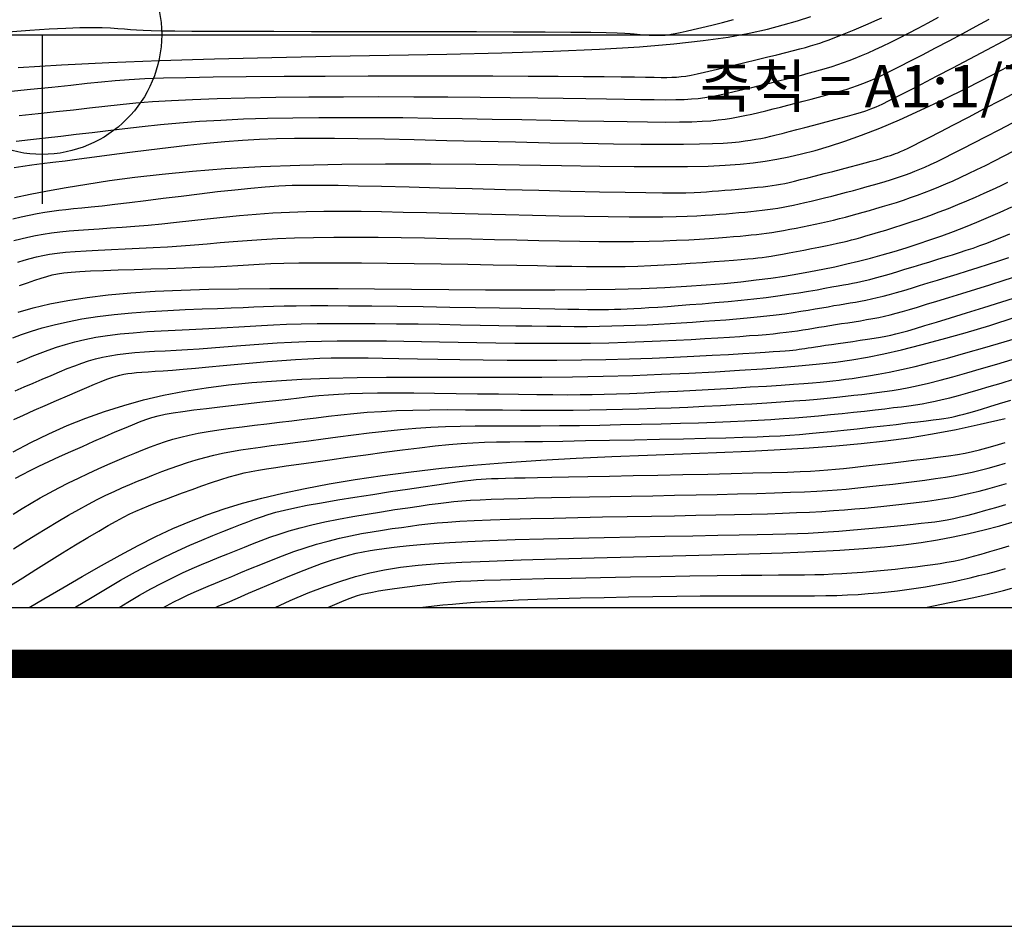
# Model space of a CAD drawing. Units: millimetres. Extents: x 2514518 to 3776018, y -6802699 to -6357199.
# Drawn here: x 2970496 to 3022613, y -6802699 to -6754708 of the extents above; entities that cross this region are included whole.
import ezdxf
from ezdxf.enums import TextEntityAlignment as Align

# ---------------------------------------------------------------- set-up
doc = ezdxf.new("R2010")
doc.units = ezdxf.units.MM
doc.header["$LTSCALE"] = 100
for name, color, linetype in [('0등고선1', 8, 'Continuous'), ('0등고선5', 6, 'Continuous'), ('form', 9, 'Continuous'), ('TEX', 3, 'Continuous'), ('TXT', 7, 'Continuous'), ('글씨', 3, 'Continuous')]:
    doc.layers.add(name, color=color, linetype=linetype)
doc.layers.add('ORIGIN', color=9, linetype='Continuous', plot=False)
doc.styles.add('울릉도', font='Gulim.ttf')

# ---------------------------------------------------------------- blocks, each defined once
blk = doc.blocks.new('gado form')
at = {"layer": 'form', "color": 4, "const_width": 100, "flags": 128}
blk.add_lwpolyline([(40800, 28773.6), (1250, 28773.6), (1250, 926.4), (40800, 926.4), (40800, 28823.6)], dxfattribs=at)
at = {"layer": 'ORIGIN'}
blk.add_lwpolyline([(0, 0), (42050, 0), (42050, 29700), (0, 29700)], close=True, dxfattribs=at)

msp = doc.modelspace()

# ---------------------------------------------------------------- linework, layer by layer
at = {"layer": '0등고선1'}
for points in [[(2969878, -6758517), (2971074, -6758393), (2972195, -6758275), (2973198, -6758169), (2974060, -6758076), (2974822, -6757997), (2975546, -6757930), (2976294, -6757875), (2977125, -6757829), (2978101, -6757792), (2979283, -6757762), (2980732, -6757738), (2982485, -6757719), (2984488, -6757705), (2986664, -6757694), (2988934, -6757688), (2991221, -6757685), (2993448, -6757685), (2995536, -6757688), (2997409, -6757694), (2999005, -6757701), (3000338, -6757710), (3001436, -6757720), (3002329, -6757731), (3003047, -6757740), (3003618, -6757749), (3004074, -6757756), (3004442, -6757760), (3004752, -6757762), (3005021, -6757757), (3005267, -6757745), (3005507, -6757723), (3005759, -6757689), (3006038, -6757640), (3006363, -6757573), (3006750, -6757487), (3007211, -6757381), (3007732, -6757257), (3008294, -6757122), (3008877, -6756980), (3009463, -6756836), (3010032, -6756695), (3010565, -6756563), (3011042, -6756444), (3011450, -6756341), (3011797, -6756253), (3012096, -6756174), (3012361, -6756100), (3012605, -6756027), (3012842, -6755951), (3013086, -6755867), (3013350, -6755770), (3013644, -6755659), (3013965, -6755533), (3014307, -6755395), (3014665, -6755248), (3015032, -6755093), (3015401, -6754934), (3015768, -6754772), (3016125, -6754611)], [(2969888, -6755359), (2971028, -6755270), (2972055, -6755200), (2972939, -6755153), (2973688, -6755127), (2974320, -6755119), (2974853, -6755126), (2975306, -6755143), (2975696, -6755166), (2976042, -6755193), (2976362, -6755220), (2976679, -6755243), (2977029, -6755262), (2977456, -6755278), (2978001, -6755291), (2978706, -6755302), (2979615, -6755310), (2980768, -6755316), (2982207, -6755320), (2983955, -6755323), (2985947, -6755325), (2988100, -6755327), (2990328, -6755329), (2992547, -6755332), (2994674, -6755336), (2996622, -6755343), (2998309, -6755351), (2999672, -6755363), (3000731, -6755377), (3001532, -6755393), (3002117, -6755410), (3002531, -6755428), (3002817, -6755446), (3003018, -6755463), (3003179, -6755479), (3003335, -6755494), (3003493, -6755506), (3003651, -6755516), (3003808, -6755525), (3003962, -6755531), (3004113, -6755534), (3004258, -6755535), (3004396, -6755534), (3004528, -6755529), (3004664, -6755519), (3004813, -6755502), (3004987, -6755476), (3005197, -6755437), (3005453, -6755384), (3005768, -6755314), (3006152, -6755226), (3006611, -6755117), (3007131, -6754991), (3007694, -6754853), (3008280, -6754707)], [(2970315, -6761144), (2971074, -6761057), (2971860, -6760966), (2972668, -6760873), (2973491, -6760775), (2974328, -6760672), (2975184, -6760567), (2976067, -6760461), (2976984, -6760358), (2977943, -6760259), (2978951, -6760169), (2980017, -6760088), (2981148, -6760019), (2982349, -6759965), (2983618, -6759925), (2984948, -6759898), (2986335, -6759883), (2987773, -6759877), (2989256, -6759881), (2990780, -6759894), (2992339, -6759913), (2993924, -6759938), (2995513, -6759967), (2997081, -6759998), (2998603, -6760029), (3000054, -6760059), (3001409, -6760085), (3002643, -6760106), (3003730, -6760120), (3004653, -6760125), (3005427, -6760120), (3006074, -6760107), (3006616, -6760086), (3007075, -6760055), (3007474, -6760017), (3007835, -6759969), (3008180, -6759914), (3008529, -6759851), (3008883, -6759780), (3009245, -6759702), (3009614, -6759618), (3009990, -6759529), (3010373, -6759435), (3010763, -6759338), (3011161, -6759236), (3011566, -6759133), (3011974, -6759027), (3012381, -6758920), (3012782, -6758813), (3013173, -6758706), (3013549, -6758601), (3013906, -6758497), (3014238, -6758396), (3014546, -6758298), (3014839, -6758197), (3015132, -6758087), (3015437, -6757962), (3015771, -6757815), (3016145, -6757641), (3016574, -6757432), (3017072, -6757184), (3017648, -6756892), (3018288, -6756563), (3018973, -6756205), (3019687, -6755829), (3020409, -6755443), (3021121, -6755057), (3021806, -6754679)], [(2970476, -6759787), (2971467, -6759680), (2972431, -6759574), (2973345, -6759472), (2974194, -6759374), (2975003, -6759282), (2975807, -6759196), (2976639, -6759116), (2977534, -6759044), (2978526, -6758980), (2979650, -6758925), (2980940, -6758879), (2982417, -6758842), (2984053, -6758815), (2985806, -6758796), (2987635, -6758785), (2989497, -6758781), (2991352, -6758783), (2993158, -6758791), (2994874, -6758803), (2996465, -6758820), (2997925, -6758839), (2999258, -6758859), (3000466, -6758880), (3001551, -6758900), (3002514, -6758917), (3003358, -6758931), (3004086, -6758940), (3004702, -6758943), (3005224, -6758939), (3005670, -6758926), (3006062, -6758905), (3006417, -6758872), (3006756, -6758828), (3007099, -6758771), (3007465, -6758701), (3007870, -6758616), (3008308, -6758518), (3008769, -6758412), (3009245, -6758299), (3009726, -6758183), (3010202, -6758065), (3010664, -6757950), (3011101, -6757840), (3011508, -6757737), (3011885, -6757640), (3012239, -6757547), (3012572, -6757456), (3012889, -6757367), (3013196, -6757276), (3013496, -6757182), (3013794, -6757083), (3014095, -6756978), (3014402, -6756865), (3014719, -6756741), (3015051, -6756605), (3015401, -6756454), (3015773, -6756287), (3016171, -6756102), (3016599, -6755897), (3017059, -6755671), (3017548, -6755424), (3018060, -6755159), (3018590, -6754878), (3019134, -6754582)], [(2970207, -6762525), (2970663, -6762459), (2971146, -6762394), (2971672, -6762326), (2972253, -6762253), (2972904, -6762171), (2973637, -6762078), (2974462, -6761970), (2975365, -6761851), (2976327, -6761726), (2977329, -6761599), (2978351, -6761475), (2979376, -6761357), (2980384, -6761251), (2981356, -6761160), (2982281, -6761089), (2983182, -6761036), (2984090, -6761000), (2985035, -6760980), (2986049, -6760974), (2987161, -6760980), (2988402, -6760997), (2989804, -6761023), (2991383, -6761056), (2993100, -6761095), (2994903, -6761137), (2996740, -6761179), (2998558, -6761218), (3000305, -6761253), (3001927, -6761281), (3003373, -6761299), (3004604, -6761306), (3005630, -6761302), (3006477, -6761288), (3007170, -6761267), (3007733, -6761239), (3008192, -6761205), (3008571, -6761167), (3008895, -6761127), (3009187, -6761085), (3009459, -6761041), (3009721, -6760992), (3009982, -6760938), (3010253, -6760876), (3010543, -6760805), (3010862, -6760725), (3011221, -6760633), (3011624, -6760528), (3012063, -6760414), (3012524, -6760293), (3012993, -6760169), (3013457, -6760046), (3013902, -6759926), (3014315, -6759812), (3014683, -6759709), (3014997, -6759618), (3015276, -6759529), (3015544, -6759433), (3015824, -6759319), (3016140, -6759176), (3016516, -6758994), (3016977, -6758762), (3017545, -6758471), (3018237, -6758113), (3019028, -6757701), (3019887, -6757251), (3020783, -6756780), (3021683, -6756304), (3022555, -6755840), (3023369, -6755403)], [(2970141, -6765251), (2970570, -6765151), (2970999, -6765057), (2971418, -6764971), (2971819, -6764898), (2972197, -6764839), (2972566, -6764790), (2972942, -6764748), (2973342, -6764708), (2973785, -6764665), (2974287, -6764616), (2974865, -6764556), (2975536, -6764481), (2976311, -6764388), (2977172, -6764281), (2978093, -6764164), (2979050, -6764043), (2980016, -6763923), (2980968, -6763809), (2981879, -6763706), (2982725, -6763619), (2983492, -6763552), (2984207, -6763505), (2984912, -6763475), (2985644, -6763461), (2986445, -6763461), (2987354, -6763473), (2988409, -6763495), (2989652, -6763526), (2991105, -6763563), (2992724, -6763605), (2994448, -6763650), (2996218, -6763695), (2997972, -6763739), (2999650, -6763779), (3001191, -6763814), (3002536, -6763841), (3003639, -6763859), (3004520, -6763869), (3005216, -6763871), (3005761, -6763866), (3006191, -6763854), (3006543, -6763838), (3006852, -6763817), (3007154, -6763793), (3007478, -6763766), (3007821, -6763737), (3008177, -6763707), (3008537, -6763675), (3008891, -6763643), (3009233, -6763611), (3009554, -6763580), (3009845, -6763549), (3010102, -6763520), (3010332, -6763489), (3010549, -6763456), (3010763, -6763419), (3010987, -6763373), (3011232, -6763319), (3011510, -6763253), (3011833, -6763173), (3012209, -6763078), (3012627, -6762971), (3013074, -6762856), (3013536, -6762736), (3013998, -6762615), (3014446, -6762497), (3014866, -6762385), (3015244, -6762284), (3015570, -6762195), (3015846, -6762119), (3016080, -6762052), (3016279, -6761994), (3016449, -6761941), (3016597, -6761893), (3016731, -6761846), (3016857, -6761800), (3016984, -6761751), (3017126, -6761691), (3017300, -6761612), (3017521, -6761507), (3017808, -6761366), (3018175, -6761181), (3018639, -6760943), (3019216, -6760645), (3019915, -6760282), (3020711, -6759867), (3021572, -6759416), (3022466, -6758948), (3023360, -6758478)], [(2970186, -6766402), (2970550, -6766309), (2970928, -6766220), (2971324, -6766138), (2971737, -6766062), (2972171, -6765994), (2972627, -6765936), (2973107, -6765887), (2973612, -6765846), (2974144, -6765808), (2974707, -6765772), (2975300, -6765734), (2975927, -6765692), (2976589, -6765642), (2977288, -6765581), (2978026, -6765508), (2978798, -6765425), (2979599, -6765336), (2980426, -6765245), (2981273, -6765156), (2982135, -6765072), (2983008, -6764998), (2983887, -6764937), (2984771, -6764893), (2985668, -6764863), (2986591, -6764848), (2987553, -6764845), (2988566, -6764852), (2989642, -6764868), (2990795, -6764891), (2992035, -6764919), (2993369, -6764951), (2994771, -6764986), (2996208, -6765020), (2997646, -6765054), (2999054, -6765085), (3000398, -6765111), (3001645, -6765131), (3002763, -6765143), (3003726, -6765146), (3004547, -6765141), (3005243, -6765129), (3005834, -6765111), (3006339, -6765088), (3006778, -6765062), (3007169, -6765034), (3007532, -6765005), (3007882, -6764977), (3008224, -6764948), (3008556, -6764919), (3008879, -6764890), (3009193, -6764859), (3009498, -6764827), (3009794, -6764793), (3010080, -6764757), (3010357, -6764719), (3010630, -6764677), (3010901, -6764631), (3011176, -6764580), (3011457, -6764524), (3011750, -6764462), (3012058, -6764393), (3012386, -6764317), (3012735, -6764233), (3013103, -6764142), (3013482, -6764046), (3013868, -6763947), (3014254, -6763845), (3014636, -6763743), (3015007, -6763643), (3015361, -6763545), (3015695, -6763451), (3016009, -6763361), (3016306, -6763272), (3016589, -6763185), (3016860, -6763099), (3017121, -6763011), (3017375, -6762922), (3017625, -6762829), (3017875, -6762733), (3018133, -6762627), (3018409, -6762508), (3018713, -6762370), (3019055, -6762208), (3019446, -6762018), (3019895, -6761795), (3020413, -6761533), (3021004, -6761230), (3021654, -6760894), (3022343, -6760536), (3023052, -6760165)], [(2970397, -6767549), (2970732, -6767443), (2971056, -6767348), (2971379, -6767265), (2971716, -6767190), (2972077, -6767125), (2972476, -6767068), (2972925, -6767017), (2973435, -6766974), (2974016, -6766935), (2974658, -6766901), (2975347, -6766868), (2976071, -6766837), (2976815, -6766804), (2977567, -6766768), (2978314, -6766728), (2979041, -6766682), (2979740, -6766628), (2980423, -6766570), (2981105, -6766509), (2981802, -6766448), (2982529, -6766389), (2983302, -6766336), (2984137, -6766291), (2985049, -6766256), (2986049, -6766233), (2987128, -6766222), (2988270, -6766221), (2989462, -6766228), (2990687, -6766243), (2991931, -6766262), (2993180, -6766286), (2994419, -6766312), (2995634, -6766339), (2996818, -6766366), (2997967, -6766391), (2999075, -6766413), (3000137, -6766431), (3001146, -6766443), (3002099, -6766448), (3002990, -6766445), (3003814, -6766433), (3004573, -6766413), (3005270, -6766387), (3005907, -6766356), (3006487, -6766322), (3007012, -6766286), (3007485, -6766251), (3007909, -6766218), (3008287, -6766187), (3008626, -6766159), (3008935, -6766132), (3009222, -6766104), (3009495, -6766075), (3009763, -6766043), (3010033, -6766007), (3010314, -6765966), (3010613, -6765918), (3010927, -6765864), (3011254, -6765805), (3011588, -6765742), (3011928, -6765675), (3012269, -6765606), (3012607, -6765534), (3012938, -6765461), (3013262, -6765387), (3013578, -6765312), (3013890, -6765236), (3014200, -6765157), (3014511, -6765075), (3014826, -6764990), (3015147, -6764900), (3015478, -6764806), (3015820, -6764707), (3016172, -6764602), (3016532, -6764492), (3016899, -6764377), (3017270, -6764256), (3017645, -6764129), (3018020, -6763997), (3018394, -6763859), (3018766, -6763715), (3019140, -6763563), (3019518, -6763403), (3019904, -6763233), (3020303, -6763051), (3020718, -6762856), (3021152, -6762646), (3021610, -6762420), (3022093, -6762178), (3022597, -6761922), (3023114, -6761655)], [(2970485, -6768783), (2970914, -6768631), (2971297, -6768498), (2971629, -6768386), (2971925, -6768294), (2972209, -6768220), (2972503, -6768160), (2972831, -6768112), (2973215, -6768073), (2973678, -6768040), (2974244, -6768011), (2974926, -6767983), (2975704, -6767956), (2976550, -6767929), (2977435, -6767901), (2978330, -6767873), (2979208, -6767844), (2980038, -6767814), (2980793, -6767782), (2981455, -6767749), (2982049, -6767714), (2982611, -6767681), (2983178, -6767650), (2983785, -6767622), (2984469, -6767600), (2985265, -6767583), (2986210, -6767574), (2987328, -6767574), (2988588, -6767581), (2989950, -6767594), (2991370, -6767612), (2992808, -6767634), (2994220, -6767657), (2995566, -6767682), (2996802, -6767706), (2997898, -6767728), (2998866, -6767747), (2999727, -6767762), (3000504, -6767772), (3001219, -6767777), (3001895, -6767775), (3002553, -6767765), (3003217, -6767747), (3003902, -6767720), (3004600, -6767685), (3005298, -6767645), (3005981, -6767601), (3006635, -6767555), (3007247, -6767510), (3007802, -6767468), (3008286, -6767430), (3008692, -6767398), (3009029, -6767370), (3009314, -6767345), (3009565, -6767319), (3009797, -6767291), (3010028, -6767259), (3010273, -6767221), (3010549, -6767174), (3010869, -6767117), (3011225, -6767051), (3011606, -6766980), (3012001, -6766904), (3012399, -6766826), (3012787, -6766749), (3013155, -6766675), (3013491, -6766605), (3013788, -6766542), (3014053, -6766483), (3014297, -6766426), (3014532, -6766367), (3014768, -6766305), (3015016, -6766236), (3015288, -6766158), (3015595, -6766068), (3015945, -6765963), (3016335, -6765844), (3016758, -6765713), (3017209, -6765568), (3017681, -6765413), (3018168, -6765247), (3018664, -6765072), (3019162, -6764888), (3019657, -6764696), (3020146, -6764499), (3020627, -6764298), (3021096, -6764096), (3021551, -6763893), (3021989, -6763693), (3022409, -6763497), (3022807, -6763308)], [(2970129, -6771544), (2970595, -6771377), (2971116, -6771203), (2971693, -6771028), (2972328, -6770857), (2973024, -6770694), (2973783, -6770545), (2974606, -6770415), (2975492, -6770307), (2976423, -6770219), (2977376, -6770149), (2978330, -6770094), (2979260, -6770051), (2980147, -6770017), (2980967, -6769989), (2981697, -6769964), (2982326, -6769939), (2982882, -6769916), (2983403, -6769894), (2983926, -6769875), (2984489, -6769859), (2985131, -6769848), (2985890, -6769842), (2986802, -6769842), (2987894, -6769849), (2989131, -6769861), (2990468, -6769878), (2991858, -6769898), (2993256, -6769920), (2994615, -6769942), (2995889, -6769965), (2997031, -6769985), (2998007, -6770003), (2998827, -6770017), (2999512, -6770029), (3000084, -6770038), (3000563, -6770043), (3000972, -6770046), (3001332, -6770046), (3001664, -6770043), (3001988, -6770036), (3002314, -6770027), (3002650, -6770014), (3003005, -6769996), (3003387, -6769975), (3003804, -6769949), (3004265, -6769918), (3004778, -6769882), (3005348, -6769840), (3005966, -6769793), (3006620, -6769741), (3007298, -6769684), (3007988, -6769622), (3008677, -6769555), (3009354, -6769483), (3010007, -6769407), (3010624, -6769328), (3011204, -6769245), (3011744, -6769162), (3012244, -6769080), (3012703, -6769001), (3013119, -6768926), (3013492, -6768858), (3013819, -6768798), (3014103, -6768746), (3014353, -6768702), (3014580, -6768660), (3014797, -6768617), (3015015, -6768571), (3015246, -6768518), (3015503, -6768453), (3015797, -6768375), (3016136, -6768280), (3016515, -6768171), (3016924, -6768050), (3017354, -6767922), (3017796, -6767788), (3018241, -6767653), (3018678, -6767519), (3019099, -6767390), (3019498, -6767267), (3019877, -6767150), (3020242, -6767034), (3020600, -6766917), (3020956, -6766797), (3021316, -6766670), (3021686, -6766533), (3022071, -6766383), (3022478, -6766219), (3022903, -6766039)], [(2970357, -6772851), (2970753, -6772688), (2971158, -6772525), (2971573, -6772363), (2972001, -6772203), (2972447, -6772049), (2972917, -6771901), (2973417, -6771763), (2973950, -6771636), (2974524, -6771522), (2975142, -6771424), (2975807, -6771342), (2976511, -6771276), (2977240, -6771222), (2977983, -6771178), (2978727, -6771141), (2979461, -6771108), (2980173, -6771077), (2980849, -6771045), (2981483, -6771010), (2982090, -6770972), (2982688, -6770935), (2983298, -6770898), (2983938, -6770863), (2984627, -6770833), (2985386, -6770809), (2986233, -6770792), (2987181, -6770784), (2988213, -6770783), (2989306, -6770789), (2990438, -6770800), (2991584, -6770815), (2992722, -6770833), (2993827, -6770852), (2994877, -6770871), (2995855, -6770889), (2996761, -6770906), (2997606, -6770920), (2998397, -6770931), (2999143, -6770939), (2999851, -6770942), (3000531, -6770941), (3001189, -6770935), (3001834, -6770922), (3002468, -6770904), (3003092, -6770882), (3003708, -6770855), (3004316, -6770824), (3004919, -6770790), (3005517, -6770753), (3006112, -6770714), (3006705, -6770674), (3007293, -6770632), (3007873, -6770588), (3008441, -6770541), (3008994, -6770493), (3009530, -6770442), (3010045, -6770388), (3010535, -6770331), (3010998, -6770271), (3011436, -6770209), (3011848, -6770145), (3012238, -6770082), (3012606, -6770019), (3012954, -6769958), (3013283, -6769900), (3013595, -6769846), (3013892, -6769797), (3014177, -6769750), (3014455, -6769704), (3014730, -6769657), (3015006, -6769607), (3015287, -6769553), (3015577, -6769491), (3015881, -6769421), (3016203, -6769341), (3016544, -6769250), (3016906, -6769149), (3017289, -6769038), (3017697, -6768917), (3018129, -6768786), (3018587, -6768646), (3019073, -6768497), (3019587, -6768339), (3020123, -6768174), (3020672, -6768003), (3021227, -6767827), (3021781, -6767648), (3022326, -6767468), (3022855, -6767289)], [(2970254, -6774362), (2970726, -6774151), (2971208, -6773941), (2971688, -6773734), (2972157, -6773535), (2972602, -6773350), (2973017, -6773181), (2973407, -6773030), (2973779, -6772894), (2974142, -6772774), (2974505, -6772668), (2974877, -6772577), (2975265, -6772498), (2975677, -6772433), (2976122, -6772378), (2976598, -6772334), (2977104, -6772296), (2977636, -6772262), (2978194, -6772231), (2978776, -6772200), (2979379, -6772166), (2980000, -6772126), (2980640, -6772080), (2981298, -6772029), (2981974, -6771975), (2982670, -6771920), (2983386, -6771867), (2984123, -6771819), (2984882, -6771776), (2985663, -6771742), (2986468, -6771719), (2987295, -6771705), (2988145, -6771700), (2989017, -6771702), (2989912, -6771710), (2990828, -6771723), (2991765, -6771739), (2992723, -6771757), (2993702, -6771776), (2994696, -6771794), (2995701, -6771811), (2996711, -6771825), (2997723, -6771834), (2998731, -6771839), (2999730, -6771837), (3000715, -6771827), (3001681, -6771808), (3002623, -6771782), (3003535, -6771750), (3004411, -6771713), (3005246, -6771673), (3006034, -6771631), (3006769, -6771588), (3007447, -6771547), (3008062, -6771508), (3008620, -6771470), (3009125, -6771434), (3009583, -6771399), (3010001, -6771364), (3010383, -6771329), (3010735, -6771292), (3011063, -6771254), (3011372, -6771214), (3011668, -6771172), (3011953, -6771129), (3012232, -6771084), (3012509, -6771038), (3012789, -6770991), (3013074, -6770943), (3013371, -6770895), (3013681, -6770847), (3014001, -6770798), (3014330, -6770748), (3014663, -6770697), (3014996, -6770643), (3015327, -6770587), (3015651, -6770529), (3015966, -6770467), (3016270, -6770401), (3016573, -6770329), (3016888, -6770247), (3017225, -6770153), (3017597, -6770045), (3018017, -6769919), (3018497, -6769773), (3019047, -6769604), (3019677, -6769411), (3020368, -6769198), (3021101, -6768971), (3021854, -6768737), (3022607, -6768500), (3023337, -6768267)], [(2970183, -6775867), (2970700, -6775635), (2971262, -6775385), (2971850, -6775126), (2972442, -6774867), (2973019, -6774616), (2973561, -6774383), (2974046, -6774175), (2974462, -6774000), (2974812, -6773856), (2975110, -6773740), (2975367, -6773647), (2975594, -6773574), (2975803, -6773518), (2976005, -6773475), (2976213, -6773442), (2976437, -6773414), (2976686, -6773391), (2976967, -6773369), (2977290, -6773346), (2977661, -6773321), (2978090, -6773291), (2978585, -6773254), (2979152, -6773208), (2979797, -6773151), (2980505, -6773086), (2981260, -6773016), (2982042, -6772943), (2982834, -6772871), (2983619, -6772804), (2984378, -6772743), (2985093, -6772692), (2985755, -6772654), (2986377, -6772628), (2986984, -6772612), (2987597, -6772605), (2988240, -6772606), (2988934, -6772613), (2989703, -6772626), (2990569, -6772643), (2991549, -6772662), (2992630, -6772683), (2993795, -6772702), (2995025, -6772718), (2996303, -6772730), (2997610, -6772735), (2998929, -6772732), (3000240, -6772719), (3001528, -6772694), (3002777, -6772660), (3003977, -6772618), (3005114, -6772571), (3006175, -6772522), (3007149, -6772472), (3008021, -6772424), (3008781, -6772380), (3009420, -6772342), (3009947, -6772309), (3010377, -6772281), (3010726, -6772257), (3011007, -6772235), (3011235, -6772215), (3011425, -6772196), (3011591, -6772177), (3011746, -6772157), (3011899, -6772136), (3012057, -6772112), (3012226, -6772085), (3012412, -6772056), (3012623, -6772023), (3012866, -6771986), (3013146, -6771944), (3013469, -6771897), (3013826, -6771846), (3014205, -6771792), (3014596, -6771736), (3014987, -6771679), (3015367, -6771622), (3015726, -6771567), (3016051, -6771513), (3016337, -6771462), (3016603, -6771408), (3016869, -6771345), (3017160, -6771269), (3017498, -6771174), (3017906, -6771053), (3018406, -6770901), (3019021, -6770712), (3019766, -6770483), (3020614, -6770222), (3021531, -6769940), (3022482, -6769646), (3023432, -6769351)], [(2970272, -6778982), (2970647, -6778778), (2971055, -6778569), (2971513, -6778345), (2972032, -6778100), (2972600, -6777838), (2973199, -6777567), (2973812, -6777294), (2974420, -6777026), (2975007, -6776770), (2975554, -6776533), (2976044, -6776323), (2976465, -6776146), (2976833, -6775997), (2977170, -6775872), (2977495, -6775768), (2977832, -6775677), (2978202, -6775596), (2978626, -6775521), (2979125, -6775445), (2979714, -6775365), (2980379, -6775282), (2981096, -6775197), (2981845, -6775111), (2982603, -6775026), (2983348, -6774944), (2984058, -6774865), (2984711, -6774791), (2985293, -6774724), (2985824, -6774663), (2986329, -6774610), (2986837, -6774565), (2987374, -6774527), (2987968, -6774497), (2988645, -6774476), (2989432, -6774464), (2990347, -6774461), (2991367, -6774465), (2992460, -6774475), (2993592, -6774489), (2994731, -6774505), (2995844, -6774521), (2996899, -6774536), (2997863, -6774549), (2998714, -6774557), (2999469, -6774559), (3000157, -6774557), (3000803, -6774549), (3001438, -6774535), (3002087, -6774514), (3002780, -6774487), (3003543, -6774453), (3004396, -6774412), (3005320, -6774365), (3006286, -6774314), (3007268, -6774260), (3008238, -6774205), (3009167, -6774151), (3010029, -6774099), (3010796, -6774051), (3011447, -6774008), (3011995, -6773968), (3012459, -6773931), (3012858, -6773896), (3013212, -6773861), (3013541, -6773824), (3013863, -6773786), (3014200, -6773743), (3014567, -6773695), (3014975, -6773637), (3015432, -6773566), (3015944, -6773478), (3016520, -6773367), (3017167, -6773229), (3017893, -6773061), (3018705, -6772858), (3019606, -6772618), (3020574, -6772348), (3021584, -6772058), (3022609, -6771756), (3023623, -6771453)], [(2970153, -6780881), (2970629, -6780585), (2971104, -6780300), (2971584, -6780023), (2972071, -6779753), (2972569, -6779489), (2973081, -6779229), (2973602, -6778975), (2974127, -6778727), (2974650, -6778487), (2975164, -6778258), (2975664, -6778040), (2976143, -6777836), (2976597, -6777646), (2977022, -6777472), (2977425, -6777314), (2977816, -6777169), (2978205, -6777036), (2978603, -6776914), (2979019, -6776802), (2979463, -6776698), (2979946, -6776600), (2980475, -6776509), (2981045, -6776421), (2981648, -6776337), (2982276, -6776256), (2982923, -6776177), (2983581, -6776098), (2984242, -6776019), (2984898, -6775940), (2985545, -6775858), (2986188, -6775777), (2986836, -6775698), (2987497, -6775622), (2988181, -6775553), (2988895, -6775491), (2989648, -6775440), (2990449, -6775400), (2991302, -6775373), (2992201, -6775357), (2993136, -6775351), (2994094, -6775352), (2995067, -6775357), (2996043, -6775364), (2997013, -6775371), (2997965, -6775375), (2998891, -6775375), (2999795, -6775370), (3000679, -6775361), (3001550, -6775347), (3002411, -6775328), (3003268, -6775305), (3004124, -6775278), (3004985, -6775246), (3005853, -6775211), (3006721, -6775171), (3007582, -6775129), (3008427, -6775084), (3009247, -6775037), (3010035, -6774989), (3010780, -6774940), (3011476, -6774890), (3012116, -6774840), (3012704, -6774790), (3013245, -6774740), (3013747, -6774691), (3014215, -6774641), (3014655, -6774592), (3015074, -6774543), (3015477, -6774494), (3015873, -6774444), (3016269, -6774391), (3016675, -6774330), (3017103, -6774259), (3017561, -6774172), (3018060, -6774068), (3018609, -6773941), (3019219, -6773789), (3019895, -6773608), (3020628, -6773404), (3021405, -6773180), (3022210, -6772943), (3023031, -6772697)], [(2970167, -6782718), (2970751, -6782348), (2971344, -6781979), (2971937, -6781617), (2972521, -6781268), (2973086, -6780938), (2973625, -6780634), (2974130, -6780359), (2974605, -6780111), (2975055, -6779886), (2975488, -6779681), (2975907, -6779490), (2976320, -6779311), (2976733, -6779138), (2977150, -6778969), (2977578, -6778799), (2978016, -6778630), (2978462, -6778465), (2978915, -6778304), (2979373, -6778151), (2979836, -6778007), (2980301, -6777875), (2980768, -6777756), (2981236, -6777652), (2981711, -6777561), (2982199, -6777478), (2982708, -6777402), (2983244, -6777328), (2983814, -6777253), (2984426, -6777174), (2985085, -6777088), (2985796, -6776993), (2986552, -6776891), (2987343, -6776785), (2988158, -6776680), (2988988, -6776579), (2989822, -6776485), (2990652, -6776403), (2991465, -6776335), (2992257, -6776285), (2993036, -6776250), (2993812, -6776227), (2994597, -6776215), (2995404, -6776209), (2996243, -6776206), (2997127, -6776205), (2998066, -6776201), (2999068, -6776193), (3000120, -6776181), (3001202, -6776165), (3002296, -6776145), (3003384, -6776122), (3004448, -6776096), (3005468, -6776069), (3006426, -6776040), (3007309, -6776010), (3008123, -6775978), (3008879, -6775945), (3009586, -6775909), (3010257, -6775869), (3010902, -6775827), (3011531, -6775780), (3012156, -6775728), (3012785, -6775672), (3013412, -6775612), (3014032, -6775550), (3014636, -6775486), (3015217, -6775422), (3015769, -6775360), (3016284, -6775300), (3016755, -6775244), (3017178, -6775193), (3017562, -6775144), (3017919, -6775094), (3018261, -6775039), (3018601, -6774978), (3018952, -6774906), (3019325, -6774821), (3019732, -6774719), (3020184, -6774599), (3020682, -6774460), (3021225, -6774303), (3021811, -6774130), (3022438, -6773941), (3023107, -6773738)], [(2970016, -6784653), (2970660, -6784246), (2971349, -6783814), (2972059, -6783372), (2972769, -6782934), (2973458, -6782513), (2974102, -6782123), (2974681, -6781778), (2975179, -6781488), (2975607, -6781247), (2975984, -6781046), (2976325, -6780874), (2976651, -6780723), (2976977, -6780581), (2977322, -6780441), (2977704, -6780291), (2978135, -6780126), (2978607, -6779947), (2979108, -6779761), (2979624, -6779572), (2980143, -6779388), (2980653, -6779212), (2981139, -6779052), (2981589, -6778912), (2981996, -6778796), (2982376, -6778700), (2982750, -6778619), (2983139, -6778547), (2983564, -6778478), (2984047, -6778408), (2984609, -6778329), (2985272, -6778237), (2986047, -6778128), (2986916, -6778005), (2987849, -6777873), (2988818, -6777738), (2989795, -6777605), (2990750, -6777479), (2991655, -6777366), (2992482, -6777270), (2993213, -6777196), (2993870, -6777142), (2994488, -6777104), (2995100, -6777078), (2995740, -6777060), (2996442, -6777049), (2997240, -6777039), (2998167, -6777028), (2999245, -6777012), (3000445, -6776992), (3001724, -6776968), (3003042, -6776943), (3004357, -6776915), (3005628, -6776888), (3006811, -6776860), (3007867, -6776834), (3008766, -6776809), (3009525, -6776785), (3010175, -6776760), (3010746, -6776733), (3011267, -6776701), (3011769, -6776664), (3012283, -6776620), (3012837, -6776567), (3013454, -6776504), (3014121, -6776434), (3014818, -6776359), (3015525, -6776281), (3016220, -6776203), (3016884, -6776128), (3017495, -6776057), (3018033, -6775995), (3018483, -6775942), (3018855, -6775897), (3019162, -6775857), (3019419, -6775820), (3019642, -6775784), (3019844, -6775745), (3020040, -6775701), (3020245, -6775650), (3020474, -6775589), (3020736, -6775515), (3021045, -6775425), (3021411, -6775317), (3021846, -6775185), (3022360, -6775029), (3022965, -6774844)], [(2973428, -6785820), (2973466, -6785796), (2974244, -6785321), (2975039, -6784847), (2975838, -6784385), (2976630, -6783944), (2977400, -6783533), (2978139, -6783160), (2978842, -6782824), (2979508, -6782523), (2980133, -6782254), (2980715, -6782014), (2981252, -6781799), (2981741, -6781609), (2982181, -6781438), (2982572, -6781286), (2982933, -6781147), (2983287, -6781020), (2983654, -6780899), (2984058, -6780782), (2984520, -6780664), (2985064, -6780543), (2985710, -6780414), (2986473, -6780276), (2987327, -6780131), (2988242, -6779983), (2989184, -6779835), (2990120, -6779692), (2991019, -6779558), (2991846, -6779436), (2992569, -6779330), (2993166, -6779244), (2993650, -6779175), (2994044, -6779122), (2994371, -6779082), (2994655, -6779052), (2994918, -6779030), (2995185, -6779014), (2995477, -6779002), (2995817, -6778990), (2996218, -6778979), (2996692, -6778968), (2997250, -6778956), (2997905, -6778942), (2998668, -6778927), (2999550, -6778910), (3000564, -6778891), (3001712, -6778868), (3002962, -6778843), (3004273, -6778816), (3005604, -6778787), (3006914, -6778758), (3008161, -6778730), (3009305, -6778702), (3010305, -6778675), (3011131, -6778651), (3011806, -6778627), (3012363, -6778601), (3012838, -6778574), (3013263, -6778542), (3013673, -6778505), (3014101, -6778460), (3014583, -6778407), (3015143, -6778345), (3015769, -6778274), (3016437, -6778197), (3017127, -6778115), (3017816, -6778032), (3018482, -6777949), (3019103, -6777868), (3019658, -6777792), (3020132, -6777720), (3020545, -6777649), (3020924, -6777572), (3021298, -6777484), (3021693, -6777380), (3022137, -6777252), (3022659, -6777096)], [(2975758, -6785820), (2976223, -6785538), (2976844, -6785176), (2977446, -6784839), (2978025, -6784530), (2978580, -6784250), (2979112, -6783996), (2979624, -6783765), (2980117, -6783552), (2980594, -6783354), (2981057, -6783167), (2981509, -6782986), (2981951, -6782809), (2982387, -6782632), (2982824, -6782456), (2983272, -6782280), (2983738, -6782106), (2984231, -6781934), (2984760, -6781766), (2985334, -6781602), (2985961, -6781443), (2986646, -6781290), (2987375, -6781144), (2988128, -6781005), (2988889, -6780875), (2989639, -6780754), (2990360, -6780643), (2991033, -6780543), (2991640, -6780455), (2992170, -6780380), (2992639, -6780315), (2993069, -6780261), (2993484, -6780216), (2993907, -6780178), (2994359, -6780145), (2994864, -6780118), (2995445, -6780093), (2996120, -6780070), (2996885, -6780048), (2997730, -6780027), (2998647, -6780008), (2999628, -6779988), (3000662, -6779968), (3001742, -6779948), (3002859, -6779927), (3004001, -6779906), (3005154, -6779883), (3006299, -6779859), (3007420, -6779834), (3008497, -6779808), (3009515, -6779781), (3010455, -6779753), (3011301, -6779723), (3012040, -6779693), (3012685, -6779661), (3013256, -6779627), (3013770, -6779591), (3014248, -6779551), (3014708, -6779508), (3015169, -6779461), (3015650, -6779409), (3016164, -6779352), (3016708, -6779291), (3017269, -6779225), (3017840, -6779155), (3018409, -6779081), (3018966, -6779003), (3019501, -6778922), (3020005, -6778838), (3020471, -6778750), (3020910, -6778657), (3021336, -6778556), (3021764, -6778445), (3022208, -6778321), (3022683, -6778182)], [(2978110, -6785820), (2978262, -6785734), (2978649, -6785527), (2979020, -6785340), (2979381, -6785168), (2979739, -6785006), (2980101, -6784850), (2980473, -6784694), (2980863, -6784534), (2981277, -6784364), (2981721, -6784180), (2982202, -6783979), (2982715, -6783764), (2983257, -6783540), (2983821, -6783312), (2984404, -6783086), (2985000, -6782868), (2985605, -6782661), (2986213, -6782472), (2986820, -6782304), (2987422, -6782156), (2988014, -6782027), (2988595, -6781914), (2989158, -6781815), (2989701, -6781727), (2990220, -6781650), (2990711, -6781580), (2991174, -6781515), (2991628, -6781456), (2992095, -6781401), (2992598, -6781350), (2993158, -6781304), (2993800, -6781260), (2994544, -6781221), (2995414, -6781184), (2996423, -6781149), (2997551, -6781117), (2998768, -6781087), (3000044, -6781059), (3001350, -6781033), (3002657, -6781009), (3003935, -6780986), (3005154, -6780964), (3006291, -6780943), (3007346, -6780923), (3008325, -6780902), (3009235, -6780880), (3010081, -6780857), (3010869, -6780832), (3011606, -6780803), (3012297, -6780771), (3012948, -6780735), (3013564, -6780696), (3014148, -6780653), (3014703, -6780607), (3015234, -6780560), (3015744, -6780511), (3016237, -6780461), (3016716, -6780411), (3017185, -6780360), (3017647, -6780309), (3018102, -6780254), (3018553, -6780195), (3019001, -6780130), (3019450, -6780057), (3019899, -6779976), (3020352, -6779884), (3020811, -6779780), (3021276, -6779665), (3021748, -6779540), (3022231, -6779405), (3022724, -6779262)], [(2980860, -6785820), (2981044, -6785742), (2981492, -6785551), (2982017, -6785326), (2982607, -6785072), (2983242, -6784800), (2983905, -6784519), (2984577, -6784239), (2985240, -6783969), (2985875, -6783720), (2986464, -6783500), (2986993, -6783318), (2987469, -6783169), (2987901, -6783049), (2988300, -6782953), (2988677, -6782876), (2989042, -6782812), (2989407, -6782757), (2989781, -6782704), (2990178, -6782651), (2990617, -6782596), (2991121, -6782540), (2991711, -6782484), (2992410, -6782429), (2993240, -6782376), (2994224, -6782324), (2995382, -6782275), (2996726, -6782229), (2998217, -6782186), (2999805, -6782147), (3001440, -6782111), (3003073, -6782079), (3004651, -6782050), (3006127, -6782024), (3007449, -6782001), (3008580, -6781981), (3009538, -6781963), (3010352, -6781945), (3011050, -6781927), (3011664, -6781907), (3012223, -6781883), (3012756, -6781854), (3013293, -6781819), (3013857, -6781778), (3014443, -6781730), (3015040, -6781678), (3015636, -6781624), (3016220, -6781569), (3016780, -6781514), (3017305, -6781461), (3017782, -6781412), (3018206, -6781368), (3018585, -6781326), (3018934, -6781283), (3019266, -6781235), (3019594, -6781179), (3019934, -6781111), (3020298, -6781029), (3020700, -6780930), (3021150, -6780810), (3021641, -6780673), (3022161, -6780523), (3022697, -6780365)], [(2986803, -6785820), (2987175, -6785660), (2987542, -6785506), (2987854, -6785380), (2988129, -6785278), (2988381, -6785195), (2988628, -6785125), (2988883, -6785064), (2989164, -6785007), (2989483, -6784950), (2989834, -6784893), (2990211, -6784835), (2990605, -6784779), (2991007, -6784725), (2991410, -6784673), (2991806, -6784624), (2992187, -6784580), (2992550, -6784539), (2992921, -6784503), (2993329, -6784469), (2993806, -6784438), (2994381, -6784409), (2995086, -6784380), (2995950, -6784352), (2997004, -6784324), (2998265, -6784294), (2999693, -6784264), (3001232, -6784234), (3002828, -6784206), (3004426, -6784180), (3005973, -6784156), (3007413, -6784136), (3008692, -6784120), (3009770, -6784109), (3010665, -6784101), (3011409, -6784095), (3012036, -6784089), (3012578, -6784081), (3013068, -6784068), (3013538, -6784050), (3014021, -6784024), (3014543, -6783989), (3015098, -6783947), (3015672, -6783897), (3016254, -6783843), (3016831, -6783786), (3017390, -6783726), (3017917, -6783666), (3018401, -6783607), (3018832, -6783549), (3019220, -6783492), (3019579, -6783431), (3019921, -6783366), (3020259, -6783292), (3020609, -6783208), (3020982, -6783110), (3021391, -6782997), (3021848, -6782867), (3022342, -6782722), (3022862, -6782566)], [(2991680, -6785820), (2991990, -6785784), (2992428, -6785737), (2992893, -6785690), (2993397, -6785643), (2993949, -6785596), (2994564, -6785550), (2995253, -6785505), (2996028, -6785463), (2996901, -6785422), (2997884, -6785383), (2998983, -6785348), (3000175, -6785315), (3001431, -6785287), (3002721, -6785261), (3004017, -6785240), (3005288, -6785223), (3006506, -6785210), (3007640, -6785203), (3008670, -6785200), (3009600, -6785200), (3010441, -6785202), (3011207, -6785204), (3011909, -6785205), (3012560, -6785202), (3013171, -6785195), (3013754, -6785181), (3014321, -6785159), (3014873, -6785129), (3015413, -6785091), (3015940, -6785046), (3016457, -6784994), (3016964, -6784935), (3017462, -6784870), (3017953, -6784799), (3018437, -6784722), (3018916, -6784640), (3019391, -6784551), (3019863, -6784457), (3020332, -6784356), (3020800, -6784250), (3021267, -6784138), (3021736, -6784019), (3022206, -6783894), (3022677, -6783763)], [(3018444, -6785820), (3018612, -6785788), (3019204, -6785671), (3019805, -6785548), (3020404, -6785421), (3020991, -6785292), (3021553, -6785165), (3022080, -6785041), (3022564, -6784921), (3023013, -6784803)]]:
    msp.add_lwpolyline(points, dxfattribs=at)
at = {"layer": '0등고선5'}
for points in [[(2970424, -6757247), (2972717, -6757104), (2975209, -6756974), (2977907, -6756862), (2980803, -6756773), (2983839, -6756701), (2986948, -6756641), (2990061, -6756585), (2993110, -6756528), (2996025, -6756462), (2998738, -6756380), (3001180, -6756277), (3003301, -6756148), (3005119, -6755993), (3006669, -6755818), (3007988, -6755626), (3009111, -6755420), (3010075, -6755206), (3010916, -6754986), (3011669, -6754764), (3012366, -6754543)], [(2970215, -6764127), (2971058, -6763946), (2971964, -6763769), (2972955, -6763591), (2974049, -6763409), (2975256, -6763226), (2976583, -6763048), (2978040, -6762880), (2979635, -6762726), (2981374, -6762592), (2983268, -6762482), (2985324, -6762402), (2987539, -6762356), (2989867, -6762337), (2992251, -6762342), (2994634, -6762362), (2996959, -6762392), (2999170, -6762426), (3001208, -6762457), (3003017, -6762479), (3004556, -6762487), (3005848, -6762479), (3006931, -6762456), (3007844, -6762417), (3008626, -6762360), (3009316, -6762287), (3009951, -6762197), (3010572, -6762089), (3011212, -6761962), (3011883, -6761810), (3012595, -6761627), (3013357, -6761407), (3014175, -6761141), (3015059, -6760824), (3016017, -6760449), (3017057, -6760009), (3018184, -6759501), (3019386, -6758930), (3020645, -6758308), (3021947, -6757644), (3023273, -6756947)], [(2970410, -6770197), (2971215, -6769969), (2972091, -6769758), (2973041, -6769569), (2974070, -6769406), (2975183, -6769271), (2976382, -6769163), (2977668, -6769079), (2979045, -6769017), (2980515, -6768974), (2982078, -6768947), (2983739, -6768935), (2985499, -6768934), (2987354, -6768942), (2989279, -6768955), (2991241, -6768972), (2993208, -6768988), (2995148, -6769002), (2997030, -6769010), (2998822, -6769009), (3000490, -6768997), (3002012, -6768972), (3003393, -6768933), (3004647, -6768882), (3005787, -6768819), (3006826, -6768748), (3007779, -6768667), (3008659, -6768579), (3009479, -6768484), (3010252, -6768384), (3010985, -6768278), (3011685, -6768165), (3012357, -6768046), (3013009, -6767919), (3013645, -6767784), (3014272, -6767640), (3014897, -6767487), (3015524, -6767325), (3016154, -6767153), (3016786, -6766971), (3017418, -6766780), (3018049, -6766579), (3018679, -6766368), (3019307, -6766148), (3019930, -6765917), (3020550, -6765677), (3021166, -6765428), (3021780, -6765168), (3022392, -6764899), (3023003, -6764619)], [(2970144, -6777592), (2971092, -6777091), (2972046, -6776626), (2973011, -6776197), (2973990, -6775803), (2974987, -6775445), (2976004, -6775124), (2977045, -6774839), (2978115, -6774590), (2979219, -6774375), (2980361, -6774193), (2981549, -6774040), (2982787, -6773916), (2984081, -6773818), (2985437, -6773743), (2986860, -6773691), (2988354, -6773657), (2989908, -6773639), (2991510, -6773632), (2993145, -6773632), (2994801, -6773634), (2996465, -6773634), (2998125, -6773628), (2999765, -6773611), (3001376, -6773580), (3002944, -6773536), (3004462, -6773481), (3005917, -6773416), (3007301, -6773344), (3008602, -6773267), (3009812, -6773186), (3010919, -6773104), (3011920, -6773021), (3012837, -6772931), (3013699, -6772830), (3014535, -6772711), (3015374, -6772567), (3016244, -6772392), (3017174, -6772181), (3018192, -6771927), (3019320, -6771626), (3020543, -6771278), (3021841, -6770888), (3023191, -6770459)], [(2971004, -6785820), (2971768, -6785371), (2972784, -6784774), (2973805, -6784180), (2974818, -6783602), (2975812, -6783049), (2976775, -6782536), (2977702, -6782069), (2978604, -6781648), (2979498, -6781266), (2980400, -6780919), (2981326, -6780601), (2982294, -6780308), (2983320, -6780033), (2984420, -6779772), (2985609, -6779521), (2986885, -6779281), (2988248, -6779052), (2989694, -6778837), (2991221, -6778637), (2992825, -6778455), (2994506, -6778292), (2996259, -6778149), (2998079, -6778028), (2999945, -6777925), (3001833, -6777836), (3003719, -6777757), (3005578, -6777684), (3007387, -6777614), (3009122, -6777541), (3010757, -6777462), (3012277, -6777373), (3013697, -6777270), (3015038, -6777149), (3016322, -6777005), (3017572, -6776836), (3018810, -6776635), (3020057, -6776401), (3021337, -6776127), (3022666, -6775813)], [(2984027, -6785820), (2984815, -6785457), (2985770, -6785055), (2986659, -6784714), (2987489, -6784427), (2988269, -6784187), (2989031, -6783988), (2989814, -6783826), (2990654, -6783693), (2991590, -6783587), (2992660, -6783500), (2993901, -6783428), (2995350, -6783366), (2997031, -6783308), (2998901, -6783254), (3000903, -6783201), (3002980, -6783149), (3005073, -6783097), (3007127, -6783042), (3009083, -6782985), (3010884, -6782924), (3012486, -6782857), (3013902, -6782783), (3015157, -6782701), (3016275, -6782607), (3017284, -6782501), (3018209, -6782380), (3019075, -6782244), (3019907, -6782089), (3020729, -6781915), (3021548, -6781719), (3022371, -6781501), (3023204, -6781260)]]:
    msp.add_lwpolyline(points, dxfattribs=at)
at = {"layer": 'TXT'}
for p, q in [((2962716, -6755502), (3046909, -6755502)), ((2971677, -6755502), (2971677, -6764463))]:
    msp.add_line(p, q, dxfattribs=at)
msp.add_circle((2971677, -6755502), 6336, dxfattribs=at)
at = {"layer": '글씨'}
msp.add_line((2567759, -6785820), (3048798, -6785820), dxfattribs=at)

# ---------------------------------------------------------------- block references
at = {"layer": 'form', "linetype": 'Continuous', "xscale": 15, "yscale": 15, "zscale": 15}
msp.add_blockref('gado form', (2514518, -6802699), dxfattribs=at)

# ---------------------------------------------------------------- texts
at = {"layer": 'TEX', "style": '울릉도'}
msp.add_text('축척 = A1:1/750, A3:1/1500', height=2250, dxfattribs=at).set_placement((3024916, -6759353), align=Align.CENTER)

doc.saveas('drawing.dxf')
